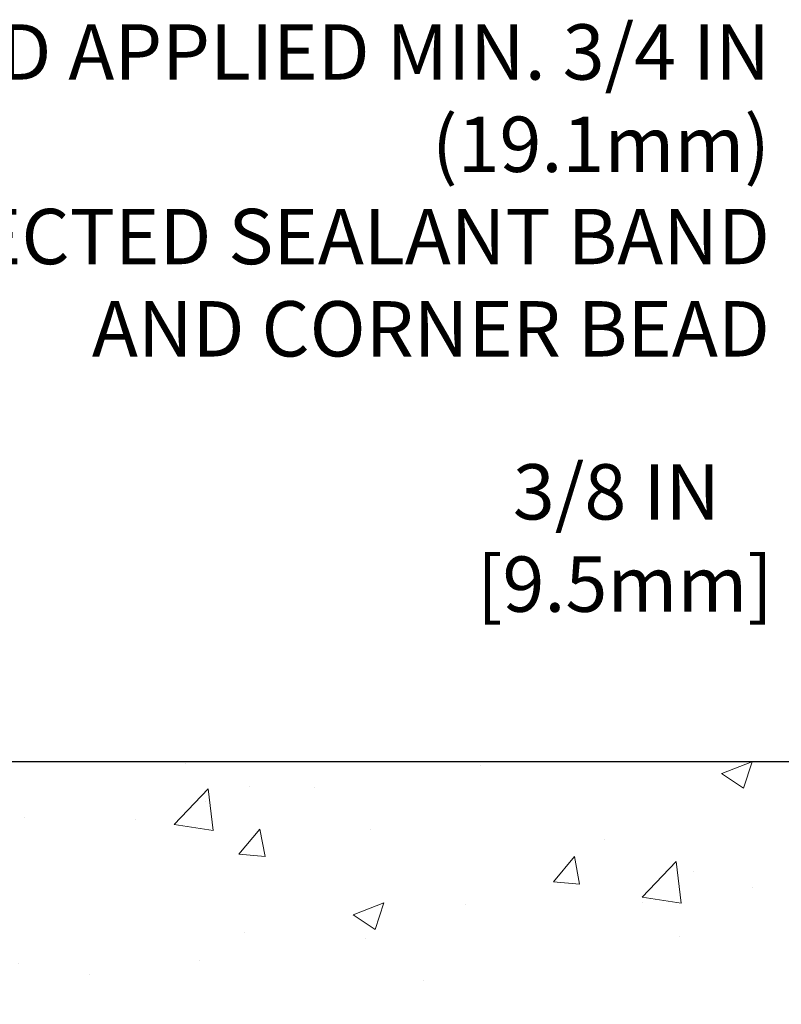
# Model space of a CAD drawing. Extents: x -308 to 3254, y -284 to 1977.
# Drawn here: x 5 to 9, y 16 to 20 of the extents above; entities that cross this region are included whole.
import ezdxf

# ---------------------------------------------------------------- set-up
doc = ezdxf.new("R2010")
doc.units = 0
doc.header["$LTSCALE"] = 5
doc.header["$MEASUREMENT"] = 0
doc.layers.get('DEFPOINTS').update_dxf_attribs({"linetype": 'CONTINUOUS'})
for name, color, linetype, lineweight in [('CONCRETE - H', 130, 'CONTINUOUS', 9), ('CONCRETE - L', 132, 'CONTINUOUS', 13), ('DIMS', 50, 'CONTINUOUS', 25), ('TEXT - 4', 241, 'CONTINUOUS', 25)]:
    doc.layers.add(name, color=color, linetype=linetype, lineweight=lineweight)
doc.styles.add('ROMANS', font='romans', dxfattribs={"width": 0.9})
doc.dimstyles.get("Standard").update_dxf_attribs({"dimtxt": 0.18, "dimasz": 0.18, "dimexe": 0.18, "dimexo": 0.0625, "dimgap": 0.09, "dimtad": 0, "dimtih": 1, "dimtoh": 1, "dimdec": 4, "dimzin": 0, "dimdsep": 46, "dimtxsty": 'Standard', "dimcen": 0.09, "dimadec": 0, "dimazin": 0, "dimtfac": 1, "dimtdec": 4, "dimtofl": 0, "dimtmove": 0, "dimatfit": 3, "dimfxl": 1, "dimtolj": 1, "dimtzin": 0, "dimarcsym": 0})
doc.dimstyles.new('STANDARD$0', dxfattribs={"dimtxt": 0.18, "dimasz": 0.18, "dimexe": 0.18, "dimexo": 0.0625, "dimgap": 0.09, "dimtad": 0, "dimtih": 1, "dimtoh": 1, "dimdec": 4, "dimzin": 0, "dimdsep": 46, "dimtxsty": 'Standard', "dimcen": 0.09, "dimadec": 0, "dimazin": 0, "dimtfac": 1, "dimtdec": 4, "dimtofl": 0, "dimtmove": 0, "dimatfit": 3, "dimfxl": 1, "dimtolj": 1, "dimtzin": 0, "dimarcsym": 0})

# ---------------------------------------------------------------- blocks, each defined once
blk = doc.blocks.new('*D5')
at = {"layer": 'DEFPOINTS', "color": 0, "transparency": 16777216}
for p in [(2.330080149651141, 16.7174983951104), (10.1622422628293, 16.7174983951104), (8.365769358412763, 10.28426630022318)]:
    blk.add_point(p, dxfattribs=at)
at = {"layer": 'DIMS', "color": 0, "lineweight": -2, "transparency": 16777216}
for p, q in [((9.922242262829295, 16.7174983951104), (2.090080149651142, 16.7174983951104)), ((2.330080149651141, 16.4774983951104), (2.330080149651141, 14.45150510477373)), ((2.33008014965114, 10.52426630022318), (2.330080149651141, 13.33150510477373)), ((8.125769358412763, 10.28426630022318), (2.090080149651139, 10.28426630022318))]:
    blk.add_line(p, q, dxfattribs=at)
at = {"layer": 'DIMS', "color": 0, "transparency": 16777216}
for points in [[(2.290080149651141, 16.4774983951104), (2.370080149651141, 16.4774983951104), (2.330080149651141, 16.7174983951104)], [(2.29008014965114, 10.52426630022318), (2.37008014965114, 10.52426630022318), (2.33008014965114, 10.28426630022318)]]:
    blk.add_solid(points, dxfattribs=at)
at = {"layer": 'DIMS', "color": 0, "transparency": 16777216, "insert": (2.330080149651138, 13.89150510477373), "char_height": 0.24, "attachment_point": 5}
blk.add_mtext('\\A1;6 7/16 IN \\P [163.4mm]', dxfattribs=at)
blk = doc.blocks.new('*D15')
at = {"layer": 'DEFPOINTS', "color": 0, "transparency": 16777216}
for p in [(11.330061563442, 17.09243110343686), (9.253134550163935, 16.71743110343688), (9.912241108537586, 16.71743110343688)]:
    blk.add_point(p, dxfattribs=at)
at = {"layer": 'DIMS', "color": 0, "lineweight": -2, "transparency": 16777216}
for p, q in [((9.013134550163935, 17.68781656559124), (9.253134550163935, 17.68781656559124)), ((9.253134550163935, 17.68781656559124), (9.253134550163935, 17.57243110343686)), ((9.253134550163935, 17.33243110343685), (9.253134550163935, 17.57243110343686)), ((11.090061563442, 17.09243110343686), (9.013134550163935, 17.09243110343686)), ((9.672241108537586, 16.71743110343688), (9.013134550163935, 16.71743110343688)), ((9.253134550163935, 16.47743110343688), (9.253134550163935, 16.23743110343688))]:
    blk.add_line(p, q, dxfattribs=at)
at = {"layer": 'DIMS', "color": 0, "transparency": 16777216}
for points in [[(9.213134550163936, 17.33243110343685), (9.293134550163934, 17.33243110343685), (9.253134550163935, 17.09243110343686)], [(9.213134550163936, 16.47743110343688), (9.293134550163934, 16.47743110343688), (9.253134550163935, 16.71743110343688)]]:
    blk.add_solid(points, dxfattribs=at)
at = {"layer": 'DIMS', "color": 0, "transparency": 16777216, "insert": (8.013134550163933, 17.68781656559124), "char_height": 0.24, "attachment_point": 5}
blk.add_mtext('\\A1;3/8 IN\\P [9.5mm]', dxfattribs=at)

msp = doc.modelspace()

# ---------------------------------------------------------------- hatches: boundary and pattern name
at = {"layer": 'CONCRETE - H'}
h = msp.add_hatch(dxfattribs=at)
h.set_pattern_fill('AR-CONC', color=256, scale=0.19, style=0)
h.set_pattern_definition([(49.99999999999999, (0, 0), (1.362794346941432, -0.1192290564669307), [0.1425, -1.5675]), (355, (0, 0), (-0.2636275338647, 1.429165054030022), [0.114, -1.254]), (100.45144446, (0.1135661939, -0.0099357536), (1.099166808781513, 1.309935982840396), [0.1211063648, -1.3321700128]), (46.18420000000002, (0, 0.38), (2.027758528275987, -0.3144866335068454), [0.21375, -2.351249999999999]), (96.63563549, (0.1689798155, 0.3537927167), (1.775857696781034, 1.850825341471646), [0.1816596498, -1.998256144]), (351.1841639899999, (0, 0.38), (1.775857695604069, 1.850825340512981), [0.171, -1.8810000019]), (21, (0.19, 0.285), (1.134123399025077, -0.7649758922641438), [0.1425, -1.5675]), (326.0000000000001, (0.19, 0.285), (0.4622991306510053, 1.377785085589021), [0.114, -1.254]), (71.45144474, (0.2845102826, 0.2212520094), (1.596422515786945, 0.6128091903320723), [0.121106361, -1.3321700128]), (37.50000000000001, (0, 0), (0.02310372510285227, 0.6324983222794919), [0, -1.2388, 0, -1.273, 0, -1.25875]), (7.499999999999999, (0, 0), (0.4998321211400824, 0.7493822525764845), [0, -0.7258, 0, -1.2103, 0, -0.47975]), (327.5, (-0.4237, 0), (1.014262628727577, -0.04285425629532154), [0, -0.475, 0, -1.482, 0, -1.9665]), (317.5, (-0.6137, 0), (1.108053721750534, 0.1901994664314037), [0, -0.6175, 0, -0.9842, 0, -1.3965])])
edge = h.paths.add_edge_path()
edge.add_spline(control_points=[(4.328695564087411, 16.7174983951104), (3.955461840218959, 16.28543825578004), (3.154166345776048, 15.35784832798436), (5.536308758369159, 14.76799746433653), (4.00694827619327, 12.93339943122373), (5.08991531679203, 12.78048538749476), (5.551027012925715, 12.71537680023084)], knot_values=[0, 0, 0, 0, 1.325253995415508, 2.845187847746949, 4.302947006481038, 5.383889389982663, 5.383889389982663, 5.383889389982663, 5.383889389982663], degree=3, periodic=0)
edge.add_line((5.55102701292526, 12.71537680023107), (6.044028664945472, 10.03426680022972))
edge.add_line((6.044028664945472, 10.03426680022972), (6.044028664946836, 10.16025080874283))
edge.add_line((6.044028664946836, 10.16025080874283), (6.044028664947291, 10.23111680874285))
edge.add_line((6.044028664946836, 10.23111680874263), (6.713712364946332, 10.23111680874263))
edge.add_arc((6.713712364946332, 10.27048680874304), 0.03937000000033208, 270.0000000001551, 299.9999999999165)
edge.add_line((6.733397364946541, 10.23639138859562), (6.869158272564164, 10.31477298515415))
edge.add_arc((6.924276272564384, 10.21930580874323), 0.1102359999995325, 90.00000000002592, 120.00000000002959, ccw=False)
edge.add_line((6.924276272564384, 10.32954180874276), (7.832234213593438, 10.32954180874276))
edge.add_arc((7.832234213593438, 10.36891180874204), 0.03936999999942259, 269.9999999997104, 300.0000000004405)
edge.add_line((7.851919213593192, 10.33481638859575), (8.532006399751936, 10.72746439141338))
edge.add_arc((8.592006340479657, 10.62354130873791), 0.1200000000002605, 90.00000000007458, 119.99996732134301, ccw=False)
edge.add_line((8.592006340479657, 10.74354130873826), (8.803447723039426, 10.74354130873826))
edge.add_arc((8.803447723039426, 10.78291130873845), 0.03937000000013313, 270.0000000000103, 314.9999999998318)
edge.add_line((8.831286517014632, 10.75507251476301), (8.94775304114728, 10.87153903889566))
edge.add_arc((9.197455015454125, 10.62183706458882), 0.3531319186161134, 103.9020008911404, 135.0000000000579, ccw=False)
edge.add_arc((9.486739608536936, 9.4530672911485), 1.55717027311451, 76.09799910892878, 103.90200089106702, ccw=False)
edge.add_arc((9.776024201620658, 10.62183706458859), 0.3531319186162533, 44.99999999998448, 76.09799910896021, ccw=False)
edge.add_line((10.0257261759275, 10.87153903889543), (10.14219270006015, 10.75507251476301))
edge.add_arc((10.17003149403581, 10.78291130873822), 0.03936999999970676, 224.9999999998538, 270.0000000006825)
edge.add_line((10.17003149403581, 10.74354130873849), (11.8809365965194, 10.74354130873849))
edge.add_arc((11.88093659651986, 10.78291130873845), 0.03936999999999102, 269.9999999998863, 360.0000000000827)
edge.add_line((11.92030659651982, 10.78291130873845), (11.92030659652073, 14.07114504094602))
edge.add_arc((11.88093659652031, 14.07114504094602), 0.03937000000014024, 0, 72.69762276297597)
edge.add_line((11.89264580489044, 14.10873348783252), (11.87537286379711, 14.11525948462736))
edge.add_line((11.87537286379711, 14.11525948462759), (11.85819626762259, 14.12197386469597))
edge.add_line((11.85819626762259, 14.12197386469597), (11.84121236128613, 14.12906501131147))
edge.add_line((11.84121236128613, 14.12906501131124), (11.82451748970652, 14.13672130774739))
edge.add_line((11.82451748970652, 14.13672130774739), (11.80820799780304, 14.14513113727753))
edge.add_line((11.80820799780304, 14.14513113727753), (11.79236908347821, 14.15444670899842))
edge.add_line((11.79236908347821, 14.15444670899842), (11.77702855416828, 14.16463398907808))
edge.add_line((11.77702855416828, 14.16463398907808), (11.76219580000225, 14.1755991760383))
edge.add_line((11.76219580000225, 14.1755991760383), (11.74788020258075, 14.18724844072335))
edge.add_line((11.7478802025812, 14.18724844072358), (11.73409114698643, 14.19948800520456))
edge.add_line((11.73409114698643, 14.19948800520433), (11.72083986780308, 14.21225130680159))
edge.add_line((11.72083986780262, 14.21225130680159), (11.70814248624993, 14.22554368968736))
edge.add_line((11.70814248624993, 14.22554368968736), (11.69601235865639, 14.23937176577147))
edge.add_line((11.69601235865639, 14.23937176577147), (11.68444956806661, 14.2537031349566))
edge.add_line((11.68444956806661, 14.25370313495637), (11.67345110698488, 14.26849631362165))
edge.add_line((11.67345110698534, 14.26849631362165), (11.66301396791596, 14.28370981814646))
edge.add_line((11.66301396791596, 14.28370981814646), (11.65313514336276, 14.29930216490993))
edge.add_line((11.65313514336276, 14.29930216490993), (11.64381162583004, 14.3152318702912))
edge.add_line((11.64381162583004, 14.3152318702912), (11.63504034418884, 14.33145749254504))
edge.add_line((11.63504034418884, 14.33145749254504), (11.62681309963318, 14.3479409643046))
edge.add_line((11.62681309963318, 14.3479409643046), (11.61911288392457, 14.36465001544207))
edge.add_line((11.61911288392457, 14.36465001544229), (11.61192182053992, 14.38155294722355))
edge.add_line((11.61192182053992, 14.38155294722355), (11.60522155631907, 14.39861954641606))
edge.add_line((11.60522155631907, 14.39861954641606), (11.59898918055796, 14.41583380395332))
edge.add_line((11.59898918055842, 14.41583380395332), (11.59319925045247, 14.43318760238935))
edge.add_line((11.59319925045202, 14.43318760238935), (11.5878262960523, 14.45067290887414))
edge.add_line((11.5878262960523, 14.45067290887414), (11.58284484740989, 14.46828169055766))
edge.add_line((11.58284484740989, 14.46828169055789), (11.57822943457586, 14.48600591459035))
edge.add_line((11.57822943457586, 14.48600591459012), (11.57395458760175, 14.50383754812151))
edge.add_line((11.57395458760175, 14.50383754812174), (11.56999483653908, 14.52176855830226))
edge.add_line((11.56999483653908, 14.52176855830226), (11.56632471143848, 14.53979091228189))
edge.add_line((11.56632471143848, 14.53979091228189), (11.56291874235148, 14.55789657721084))
edge.add_line((11.56291874235194, 14.55789657721084), (11.55975145933007, 14.5760775202391))
edge.add_line((11.55975145932962, 14.5760775202391), (11.5567973924235, 14.59432570851686))
edge.add_line((11.55679739242396, 14.59432570851686), (11.55403107168513, 14.61263310919435))
edge.add_line((11.55403107168513, 14.61263310919435), (11.55142702716512, 14.63099168942131))
edge.add_line((11.55142702716512, 14.63099168942131), (11.54934272986384, 14.64653727759696))
edge.add_line((11.54934272986384, 14.64653727759696), (11.54932498979451, 14.64653542366614))
edge.add_line((11.54932498979451, 14.64653542366614), (11.54660388698539, 14.66783025712448))
edge.add_line((11.54660388698585, 14.66783025712448), (11.5443338514292, 14.68629417890111))
edge.add_line((11.54433385142875, 14.68629417890088), (11.54212421229522, 14.70477714882759))
edge.add_line((11.54212421229522, 14.70477714882782), (11.53995634513649, 14.72321291920434))
edge.add_arc((11.59860381052977, 14.73013880021927), 0.05905499999903512, 173.3218076339638, 186.7350621764297, ccw=False)
edge.add_line((11.5399494996368, 14.73700646638508), (11.54212421229522, 14.75550045161117))
edge.add_line((11.54212421229522, 14.75550045161117), (11.54433385142875, 14.77398342153765))
edge.add_line((11.54433385142875, 14.77398342153765), (11.54660388698585, 14.79244734331405))
edge.add_line((11.54660388698585, 14.79244734331405), (11.548959788915, 14.81088418409058))
edge.add_line((11.548959788915, 14.81088418409058), (11.55142702716512, 14.82928591101722))
edge.add_line((11.55142702716512, 14.82928591101745), (11.55403107168513, 14.84764449124441))
edge.add_line((11.55403107168513, 14.84764449124441), (11.55679739242396, 14.86595189192167))
edge.add_line((11.55679739242396, 14.86595189192167), (11.55975145933007, 14.88420008019943))
edge.add_line((11.55975145932962, 14.88420008019943), (11.56291874235148, 14.90238102322769))
edge.add_line((11.56291874235194, 14.90238102322792), (11.56632471143894, 14.92048668815687))
edge.add_line((11.56632471143848, 14.92048668815664), (11.56999483653908, 14.9385090421365))
edge.add_line((11.56999483653908, 14.9385090421365), (11.57395458760175, 14.95644005231702))
edge.add_line((11.57395458760175, 14.95644005231702), (11.57822943457586, 14.97427168584841))
edge.add_line((11.57822943457586, 14.97427168584841), (11.58284484740989, 14.99199590988087))
edge.add_line((11.58284484740989, 14.99199590988087), (11.5878262960523, 15.00960469156439))
edge.add_line((11.5878262960523, 15.00960469156439), (11.59319925045202, 15.02708999804918))
edge.add_line((11.59319925045202, 15.02708999804918), (11.59898918055796, 15.04444379648521))
edge.add_line((11.59898918055842, 15.04444379648521), (11.60522155631952, 15.0616580540227))
edge.add_line((11.60522155631907, 15.06165805402247), (11.61192182053992, 15.07872465321498))
edge.add_line((11.61192182053992, 15.07872465321498), (11.61911288392457, 15.09562758499624))
edge.add_line((11.61911288392457, 15.09562758499646), (11.62681309963318, 15.11233663613393))
edge.add_line((11.62681309963318, 15.11233663613393), (11.63504034418884, 15.12882010789349))
edge.add_line((11.63504034418884, 15.12882010789349), (11.64381162583049, 15.14504573014733))
edge.add_line((11.64381162583004, 15.14504573014756), (11.65313514336276, 15.16097543552905))
edge.add_line((11.65313514336276, 15.16097543552883), (11.66301396791596, 15.1765677822923))
edge.add_line((11.66301396791596, 15.1765677822923), (11.67345110698534, 15.1917812868171))
edge.add_line((11.67345110698534, 15.19178128681688), (11.68444956806707, 15.20657446548216))
edge.add_line((11.68444956806661, 15.20657446548216), (11.69601235865639, 15.22090583466706))
edge.add_line((11.69601235865639, 15.22090583466729), (11.70814248624993, 15.2347339107514))
edge.add_line((11.70814248624993, 15.2347339107514), (11.72083986780262, 15.24802629363717))
edge.add_line((11.72083986780262, 15.24802629363694), (11.73409114698597, 15.2607895952342))
edge.add_line((11.73409114698643, 15.2607895952342), (11.7478802025812, 15.27302915971518))
edge.add_line((11.7478802025812, 15.27302915971518), (11.76219580000225, 15.28467842440023))
edge.add_line((11.76219580000225, 15.28467842440023), (11.77702855416828, 15.29564361136045))
edge.add_line((11.77702855416828, 15.29564361136045), (11.79236908347821, 15.30583089144011))
edge.add_line((11.79236908347821, 15.30583089144011), (11.8080212320433, 15.31503661789043))
edge.add_line((11.8080212320433, 15.31503661789043), (11.80801501926908, 15.31504695567287))
edge.add_line((11.80801501926908, 15.31504695567287), (11.80820799780304, 15.315146463161))
edge.add_line((11.80820799780304, 15.315146463161), (11.8080212320433, 15.31503661789043))
edge.add_line((11.8080212320433, 15.31503661789043), (11.82451748970698, 15.32355629269091))
edge.add_line((11.82451748970698, 15.32355629269091), (11.84121236128658, 15.33121258912706))
edge.add_line((11.84121236128613, 15.33121258912684), (11.85819626762259, 15.33830373574233))
edge.add_line((11.85819626762259, 15.33830373574233), (11.87537286379711, 15.34501811581072))
edge.add_line((11.87537286379711, 15.34501811581072), (11.89264580489044, 15.35154411260555))
edge.add_arc((11.88093659652031, 15.38913255949228), 0.03937000000018125, 287.3023772371006, 359.9999999999173)
edge.add_line((11.92030659652028, 15.38913255949228), (11.92030659652028, 15.50302199723274))
edge.add_line((11.92030659652028, 15.50302199723274), (11.92030659652028, 15.5783676083513))
edge.add_line((11.92030659652028, 15.5783676083513), (11.9911725965203, 15.5783676083513))
edge.add_line((11.9911725965203, 15.5783676083513), (12.01846749291371, 15.5783676083513))
edge.add_arc((11.97936159651999, 15.58292016447149), 0.03936999999997505, 353.3597387388415, 417.0968478606696)
edge.add_line((12.00074819315569, 15.61597482200023), (11.68553025270012, 15.8199230534733))
edge.add_arc((11.86322009652167, 16.01861540690106), 0.2665564328767306, 179.9999999998412, 228.193850593489, ccw=False)
edge.add_line((11.5966636636449, 16.01861540690174), (11.5966636636449, 16.06782900925123))
edge.add_line((11.5966636636449, 16.06782900925123), (11.57778570676783, 16.06782900925123))
edge.add_line((11.57778570676783, 16.06782900925123), (11.50691995873603, 16.06782900925123))
edge.add_line((11.50691995873603, 16.06782900925123), (11.50691995873603, 16.0141351366608))
edge.add_line((11.50691995873603, 16.0141351366608), (11.30810106109811, 16.0141351366608))
edge.add_arc((11.30810106109811, 16.09287529414109), 0.07874015748029706, 179.9999999999793, 270.00000000002586, ccw=False)
edge.add_line((11.22936090361782, 16.09287529414109), (11.22936090361782, 16.71743271004198))
edge.add_line((11.22936090361782, 16.71743271004198), (10.16224226282975, 16.71743271004198))
edge.add_line((10.16224226282975, 16.71743271004198), (4.328695564087411, 16.71749839511062))
h.paths.add_polyline_path([(6.521716679185249, 12.77170330358152), (10.00514525061382, 12.77170330358152), (10.00514525061382, 14.33170330358152), (6.521716679185249, 14.33170330358152)], flags=24)

# ---------------------------------------------------------------- linework, layer by layer
at = {"layer": 'CONCRETE - L'}
msp.add_line((12.66224226282975, 16.7174983951104), (4.328695564087411, 16.7174983951104), dxfattribs=at)

# ---------------------------------------------------------------- texts
at = {"layer": 'TEXT - 4', "insert": (8.677999445566911, 19.91488554347461), "char_height": 0.24, "attachment_point": 3, "style": 'ROMANS'}
msp.add_mtext('\\A1;FIELD APPLIED MIN. 3/4 IN (19.1mm)\\PDEEP INJECTED SEALANT BAND \\PAND CORNER BEAD', dxfattribs=at)

# ---------------------------------------------------------------- dimensions: what is measured, and where the dimension line sits
at = {"layer": 'DIMS'}
for base, p1, p2, text, dimstyle, override, picture, middle in [((9.253134550163935, 16.71743110343688), (11.330061563442, 17.09243110343686), (9.912241108537586, 16.71743110343688), '<>\\P[]', 'Standard', {"dimtxt": 0.24, "dimasz": 0.24, "dimexe": 0.24, "dimexo": 0.24, "dimgap": 0.24, "dimlunit": 5, "dimpost": ' IN', "dimtmove": 1, "dimfrac": 2}, '*D15', (9.054662954644357, 17.68781656559124)), ((2.330080149651141, 16.7174983951104), (8.365769358412763, 10.28426630022318), (10.1622422628293, 16.7174983951104), '<> \\P[]', 'STANDARD$0', {"dimtxt": 0.24, "dimasz": 0.24, "dimexe": 0.24, "dimexo": 0.24, "dimgap": 0.24, "dimlunit": 5, "dimpost": ' IN', "dimfrac": 2}, '*D5', (2.330080149651138, 13.89150510477373))]:
    dim = msp.add_linear_dim(base=base, p1=p1, p2=p2, angle=90, text=text, dimstyle=dimstyle, override=override, dxfattribs=at)
    dim.commit()
    dim.dimension.update_dxf_attribs({"geometry": picture, "text_midpoint": middle, "dimtype": 160})

doc.saveas('drawing.dxf')
